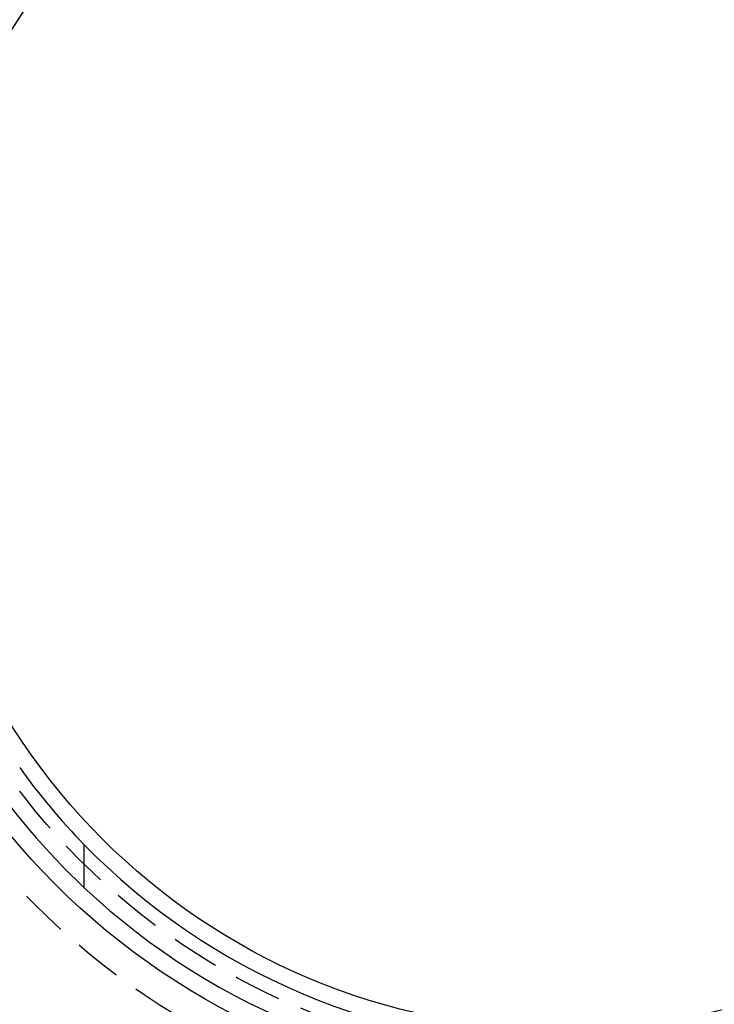
# Model space of a CAD drawing. Extents: x 705 to 1205, y -667 to 423.
# Drawn here: x 926 to 963, y -445 to -393 of the extents above; entities that cross this region are included whole.
import ezdxf

# ---------------------------------------------------------------- set-up
doc = ezdxf.new("R2010")
doc.units = 0
doc.header["$LTSCALE"] = 10
doc.linetypes.add('VERDECKT', pattern=[0.375, 0.25, -0.125])
doc.layers.get('0').update_dxf_attribs({"linetype": 'CONTINUOUS'})
doc.layers.add('STEMPEL', color=3, linetype='CONTINUOUS')

# ---------------------------------------------------------------- blocks, each defined once
blk = doc.blocks.new('A$C99DDF399')
blk.add_line((-125.359, 8.233), (-125.359, 5.991))
at = {"color": 1, "linetype": 'VERDECKT'}
for centre, radius in [((-100.359, 32.585), 137.5), ((-100.359, 32.585), 137.219), ((-100.359, 32.585), 137.126), ((-100.359, 32.585), 127), ((-100.359, 32.585), 126.811), ((-100.359, 32.585), 73.5), ((-100.359, 32.585), 73), ((-100.359, 32.585), 72.252), ((-100.359, 32.585), 71.752), ((-100.359, 32.585), 71.5), ((-100.359, 32.585), 70.252), ((-100.359, 32.585), 70.252), ((-100.359, 32.585), 70), ((-100.359, 32.585), 70), ((-100.359, 32.585), 68.752), ((-100.359, 32.585), 65.878), ((-100.358, 32.582), 63.502), ((-100.359, 32.585), 62.5), ((-100.358, 32.582), 61.799), ((-100.359, 32.585), 60.612), ((-100.359, 32.686), 60.5), ((-100.359, 32.686), 60), ((-100.359, 32.585), 60), ((-100.359, 32.585), 60), ((-100.359, 32.585), 59), ((-100.359, 32.585), 58), ((-100.359, 32.585), 58), ((-100.359, 32.585), 57.5), ((-100.359, 32.585), 57), ((-100.359, 32.585), 56.232), ((-100.359, 32.585), 54.5), ((-100.359, 32.686), 51.2), ((-100.359, 32.686), 51), ((-100.359, 32.585), 51), ((-100.358, 32.582), 51), ((-100.359, 32.585), 50.545), ((-100.359, 32.686), 50.5), ((-100.358, 32.582), 49.95), ((-100.359, 32.686), 49.15), ((-100.358, 32.582), 49), ((-100.359, 32.585), 48), ((-100.358, 32.582), 47.969), ((-100.359, 32.686), 39), ((-100.359, 32.585), 35.625)]:
    blk.add_circle(centre, radius, dxfattribs=at)
for centre, radius in [((-100.359, 32.686), 37.5), ((-100.359, 32.585), 34.019)]:
    blk.add_circle(centre, radius)
for centre, radius, start, end in [((-100.359, 32.686), 55.5, 97.7664, 172.2336), ((-100.359, 32.585), 55.3, 97.7947, 172.2053), ((-100.359, 32.686), 55.5, 7.7664, 82.2336), ((-100.359, 32.585), 55.3, 7.7947, 82.2053), ((-100.359, 32.686), 55.5, 187.7664, 262.2336), ((-100.359, 32.686), 55.5, 277.7664, 352.2336), ((-100.359, 32.585), 55.3, 187.7947, 262.2053), ((-100.359, 32.585), 55.3, 277.7947, 352.2053)]:
    blk.add_arc(centre, radius, start, end, dxfattribs=at)
for radius, start, end in [(36.5, 213.8738, 226.7698), (34.9, 215.656, 224.2475), (34.9, 224.2475, 315.7525), (36.5, 226.7698, 313.2302)]:
    blk.add_arc((-100.359, 32.585), radius, start, end)

msp = doc.modelspace()

# ---------------------------------------------------------------- block references
at = {"layer": 'STEMPEL'}
msp.add_blockref('A$C99DDF399', (1055.187, -444.618, -85.583), dxfattribs=at)

doc.saveas('drawing.dxf')
